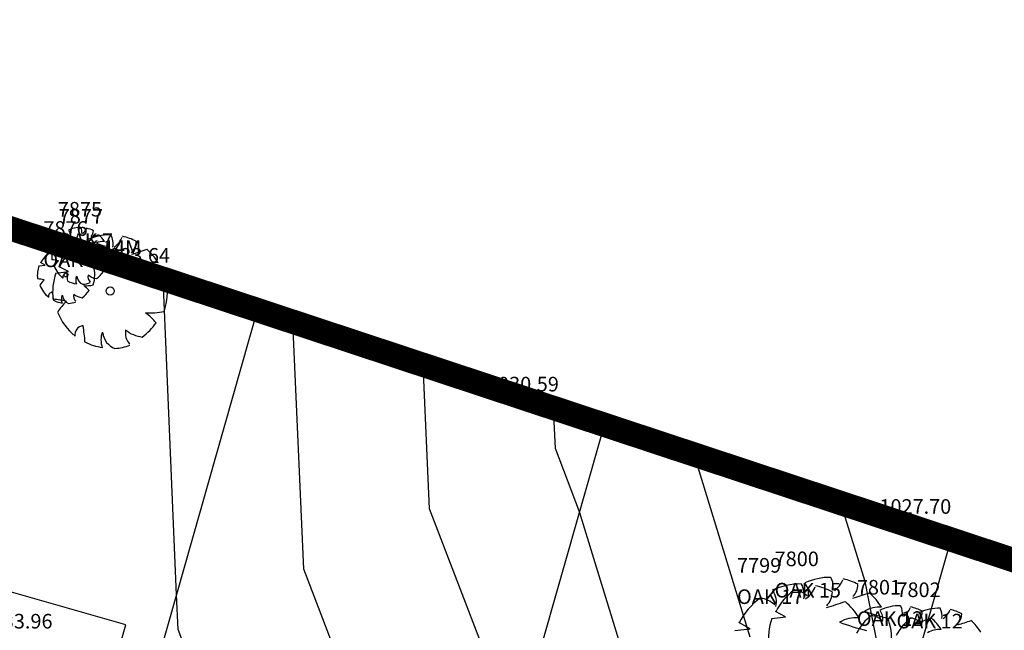
# Model space of a CAD drawing. Units: feet. Extents: x 2161535 to 2185400, y 13785165 to 13789503.
# Drawn here: x 2162814 to 2162935, y 13789156 to 13789231 of the extents above; entities that cross this region are included whole.
import ezdxf

# ---------------------------------------------------------------- set-up
doc = ezdxf.new("R2010")
doc.units = ezdxf.units.FT
doc.header["$MEASUREMENT"] = 0
for name, color, linetype in [('0-NPLT', 190, 'Continuous'), ('CP-TOPO-MAJR', 5, 'Continuous'), ('CP-TOPO-MINR', 4, 'Continuous'), ('CPBD1-U11', 6, 'Continuous'), ('CPHP1-U11', 2, 'Continuous'), ('CPLT1-U11', 3, 'Continuous'), ('MT1150000$0$VD-FENC-BARB-LINE', 3, 'MT1150000$0$BARBED_WIRE'), ('VE-TOPO-PNTS', 2, 'Continuous'), ('VE-TREE-ANNO', 51, 'Continuous')]:
    doc.layers.add(name, color=color, linetype=linetype)
doc.styles.add('MT1150000$0$Standard', font='simplex.shx')
doc.styles.add('PD-060', font='simplex.shx', dxfattribs={"height": 0.06})
doc.styles.add('SIMPLEX', font='simplex.shx')
doc.linetypes.add('MT1150000$0$BARBED_WIRE', pattern='A,0.5,-0.1,["X",MT1150000$0$Standard,S=0.06,R=0,X=-0.03,Y=-0.03],-0.1', length=0.7)

# ---------------------------------------------------------------- blocks, each defined once
blk = doc.blocks.new('*U412', base_point=(2162917.857, 13789171.23, 1027.7))
at = {"layer": 'VE-TOPO-PNTS', "color": 51, "insert": (2162919.957, 13789171.23, 1027.7), "char_height": 1.8, "attachment_point": 4, "style": 'SIMPLEX'}
blk.add_mtext('{\\C51;1027.70}', dxfattribs=at)
blk = doc.blocks.new('*U518', base_point=(2162869.473, 13789186.31, 1030.594))
at = {"layer": 'VE-TOPO-PNTS', "color": 51, "insert": (2162871.573, 13789186.31, 1030.594), "char_height": 1.8, "attachment_point": 4, "style": 'SIMPLEX'}
blk.add_mtext('{\\C51;1030.59}', dxfattribs=at)
blk = doc.blocks.new('*U520', base_point=(2162821.519, 13789202.18, 1033.642))
at = {"layer": 'VE-TOPO-PNTS', "color": 51, "insert": (2162823.619, 13789202.18, 1033.642), "char_height": 1.8, "attachment_point": 4, "style": 'SIMPLEX'}
blk.add_mtext('{\\C51;1033.64}', dxfattribs=at)
blk = doc.blocks.new('*U522', base_point=(2162807.028, 13789157.09, 1033.957))
at = {"layer": 'VE-TOPO-PNTS', "color": 51, "insert": (2162809.128, 13789157.09, 1033.957), "char_height": 1.8, "attachment_point": 4, "style": 'SIMPLEX'}
blk.add_mtext('{\\C51;1033.96}', dxfattribs=at)
blk = doc.blocks.new('A$C7c5d943b')
at = {"layer": 'MT1150000$0$VD-FENC-BARB-LINE'}
blk.add_lwpolyline([(2163143.19, 13789096.38), (2162604.44, 13789274.43)], dxfattribs=at)

msp = doc.modelspace()

# ---------------------------------------------------------------- linework, layer by layer
for p, q in [((2162818.86, 13789203.34), (2162818.28, 13789203.65)), ((2162818.28, 13789203.65), (2162818.28, 13789203.65)), ((2162818.08, 13789203.25), (2162818.86, 13789203.34)), ((2162821.52, 13789202.78, 1033.64), (2162821.52, 13789201.58, 1033.64)), ((2162817.08, 13789200.98), (2162816.51, 13789201.29)), ((2162816.51, 13789201.29), (2162816.51, 13789201.29)), ((2162822.12, 13789202.18, 1033.64), (2162820.92, 13789202.18, 1033.64)), ((2162816.3, 13789200.89), (2162817.08, 13789200.98)), ((2162818.4, 13789199.99), (2162819.96, 13789200.17)), ((2162819.96, 13789200.17), (2162818.81, 13789200.78)), ((2162818.81, 13789200.78), (2162818.81, 13789200.78)), ((2162869.47, 13789186.91, 1030.59), (2162869.47, 13789185.71, 1030.59)), ((2162870.07, 13789186.31, 1030.59), (2162868.87, 13789186.31, 1030.59)), ((2162918.46, 13789171.23, 1027.7), (2162917.26, 13789171.23, 1027.7)), ((2162917.86, 13789171.83, 1027.7), (2162917.86, 13789170.63, 1027.7)), ((2162906.7, 13789157.43), (2162908.37, 13789157.62)), ((2162908.37, 13789157.62), (2162907.14, 13789158.28)), ((2162907.14, 13789158.28), (2162907.14, 13789158.28)), ((2162904.01, 13789156.16), (2162902.62, 13789156.91)), ((2162902.62, 13789156.91), (2162902.62, 13789156.91)), ((2162902.12, 13789155.94), (2162904.01, 13789156.16))]:
    msp.add_line(p, q)
at = {"const_width": 3}
msp.add_lwpolyline([(2161666.56, 13788135.72), (2161714.65, 13788122.02), (2161711.56, 13788111.17), (2161942.37, 13788045.41), (2161990.46, 13788031.71), (2161989.77, 13788029.3), (2162114.8, 13787993.68), (2162107.58, 13787968.35), (2162299.92, 13787913.55), (2162348.01, 13787899.85), (2162345.5, 13787891.04), (2162759.18, 13787832.39), (2162765.6, 13787877.7), (2162815.1, 13787870.68), (2162933.92, 13787853.83), (2162966.08, 13787849.28), (2163071.53, 13788594.05), (2163142.66, 13789096.46), (2161918.79, 13789501.05), (2161766.85, 13788972.02), (2161537.24, 13788172.57)], close=True, dxfattribs=at)
for centre, major_axis, start_param, end_param in [((2162821.43, 13789202.09), (2.46, 2.46), 1.415022, 1.895855), ((2162819.13, 13789203.44), (-1.05, 1.05), -1.509348, -0.950941), ((2162821.43, 13789202.09), (2.49, 2.49), 0.773737, 1.211019), ((2162819.33, 13789204.71), (-0.608, 0.608), 3.641704, 4.620948), ((2162820.33, 13789205.04), (0.903, 0.903), 5.359522, 5.962266), ((2162820.93, 13789205.97), (0.945, 0.945), 4.523658, 5.123256), ((2162821.43, 13789202.09), (2.48, 2.48), 0.311968, 0.570781), ((2162822.02, 13789205.22), (0.719, 0.719), 4.727138, 5.493689), ((2162825.1, 13789197.66), (-4.98, 4.98), -0.797059, -0.359778), ((2162820.91, 13789202.9), (1.22, 1.22), 5.2125, 6.191744), ((2162819.87, 13789214.84), (-7.64, 7.64), 2.625695, 2.717624), ((2162824.21, 13789202.36), (1.09, 1.09), 0.672525, 1.33786), ((2162827.83, 13789215.9), (-9.2, 9.2), 2.00864, 2.117885), ((2162821.43, 13789202.09), (2.45, 2.45), 6.045999, 6.361288), ((2162822.9, 13789203.56), (-1.81, 1.81), 3.788725, 4.39147), ((2162824.1, 13789205.42), (-1.89, 1.89), 2.952861, 3.55246), ((2162825.11, 13789197.66), (4.97, 4.97), 0.311968, 0.570781), ((2162826.27, 13789203.92), (-1.44, 1.44), 3.156341, 3.922893), ((2162819.66, 13789199.73), (2.46, 2.46), 1.415022, 1.895855), ((2162817.36, 13789201.08), (-1.05, 1.05), -1.509348, -0.950941), ((2162821.43, 13789202.09), (-2.51, 2.51), 0.451036, 0.912376), ((2162819.66, 13789199.73), (2.49, 2.49), 0.773737, 1.211019), ((2162817.56, 13789202.34), (-0.608, 0.608), 3.641704, 4.620948), ((2162825.1, 13789197.66), (-4.93, 4.93), -0.155775, 0.325059), ((2162818.56, 13789202.67), (0.903, 0.903), 5.359522, 5.962266), ((2162819.15, 13789203.6), (0.945, 0.945), 4.523658, 5.123256), ((2162819.66, 13789199.73), (2.48, 2.48), 0.311968, 0.570781), ((2162820.24, 13789202.86), (0.719, 0.719), 4.727138, 5.493689), ((2162818.09, 13789212.48), (-7.64, 7.64), 2.625695, 2.717624), ((2162820.51, 13789200.36), (-2.1, 2.1), -1.509348, -0.950941), ((2162821.43, 13789202.15), (0.179, 0.179), 5.497787, 11.780972), ((2162819.66, 13789199.73), (2.45, 2.45), 6.045999, 6.361288), ((2162821.43, 13789202.09), (2.5, 2.5), 5.154492, 5.836904), ((2162821.98, 13789223.16), (-15.29, 15.29), 2.625695, 2.717624), ((2162825.1, 13789197.66), (4.9, 4.9), 6.045999, 6.361288), ((2162817.45, 13789195.83), (-4.12, 4.12), -1.005799, -0.864541), ((2162821.46, 13789198.76), (2.75, 2.75), 1.566925, 1.786034), ((2162822.44, 13789199.99), (1.09, 1.09), 0.672525, 1.33786), ((2162826.06, 13789213.54), (-9.2, 9.2), 2.00864, 2.117885), ((2162830.67, 13789198.2), (-2.19, 2.19), -0.898271, -0.232936), ((2162819.66, 13789199.73), (-2.51, 2.51), 0.451036, 0.912376), ((2162825.1, 13789197.66), (-5.02, 5.02), 0.451036, 0.912376), ((2162821.43, 13789202.09), (-2.45, 2.45), 1.148599, 1.683187), ((2162819.83, 13789199.45), (0.408, 0.408), 0.920496, 2.509991), ((2162819.65, 13789199.78), (0.179, 0.179), 5.497787, 11.780972), ((2162812.55, 13789198.63), (-5.18, 5.18), 3.978409, 4.117651), ((2162819.66, 13789199.73), (2.5, 2.5), 5.154492, 5.836904), ((2162821.43, 13789202.09), (2.41, 2.41), 4.544746, 4.908663), ((2162823.85, 13789205.14), (-3.07, 3.07), 2.299388, 2.565893), ((2162821.49, 13789197.89), (2.55, 2.55), 6.189869, 6.440159), ((2162837.91, 13789225.29), (-18.39, 18.39), 2.00864, 2.117885), ((2162825.1, 13789197.66), (-4.99, 4.99), 3.583696, 4.266107), ((2162815.68, 13789193.47), (-4.12, 4.12), -1.005799, -0.864541), ((2162819.68, 13789196.4), (2.75, 2.75), 1.566925, 1.786034), ((2162821.43, 13789202.09), (-2.44, 2.44), 1.887563, 2.213722), ((2162822.31, 13789199.14), (1.03, 1.03), 2.017631, 2.694758), ((2162822.15, 13789199.71), (-0.833, 0.833), 0.893484, 1.980835), ((2162821.43, 13789202.09), (-2.47, 2.47), 2.43867, 2.710937), ((2162823.44, 13789199.58), (0.765, 0.765), 2.192688, 3.065282), ((2162823.64, 13789201.29), (-1.4, 1.4), 1.6661, 2.23589), ((2162819.66, 13789199.73), (-2.45, 2.45), 1.148599, 1.683187), ((2162818.05, 13789197.08), (0.408, 0.408), 0.920496, 2.509991), ((2162810.78, 13789196.27), (-5.18, 5.18), 3.978409, 4.117651), ((2162819.66, 13789199.73), (2.41, 2.41), 4.544746, 4.908663), ((2162822.08, 13789202.78), (-3.07, 3.07), 2.299388, 2.565893), ((2162819.71, 13789195.53), (2.55, 2.55), 6.189869, 6.440159), ((2162825.09, 13789197.78), (0.357, 0.357), 5.497787, 11.780972), ((2162817.14, 13789185.15), (-8.24, 8.24), -1.005799, -0.864541), ((2162819.66, 13789199.72), (-2.44, 2.44), 1.887563, 2.213722), ((2162825.16, 13789191), (-5.49, 5.49), -0.003871, 0.215237), ((2162820.54, 13789196.78), (1.03, 1.03), 2.017631, 2.694758), ((2162820.38, 13789197.34), (-0.833, 0.833), 0.893484, 1.980835), ((2162819.66, 13789199.73), (-2.47, 2.47), 2.43867, 2.710937), ((2162821.67, 13789197.22), (0.765, 0.765), 2.192688, 3.065282), ((2162821.87, 13789198.92), (-1.4, 1.4), 1.6661, 2.23589), ((2162825.1, 13789197.66), (-4.91, 4.91), 1.148599, 1.683187), ((2162829.95, 13789203.77), (-6.14, 6.14), 2.299388, 2.565893), ((2162825.21, 13789189.27), (-5.1, 5.1), 4.619073, 4.869363), ((2162825.1, 13789197.66), (-4.81, 4.81), 2.973949, 3.337867), ((2162821.89, 13789192.38), (-0.816, 0.816), -0.6503, 0.939195), ((2162807.34, 13789190.74), (10.37, 10.37), 5.549205, 5.688447), ((2162826.87, 13789191.76), (2.06, 2.06), 2.017631, 2.694758), ((2162826.54, 13789192.89), (-1.67, 1.67), 0.893484, 1.980835), ((2162829.13, 13789192.64), (-1.53, 1.53), 0.621891, 1.494486), ((2162829.52, 13789196.06), (2.81, 2.81), 3.236897, 3.806686), ((2162825.1, 13789197.66), (4.88, 4.88), 3.458359, 3.784519), ((2162825.1, 13789197.66), (-4.94, 4.94), 2.43867, 2.710937), ((2162913.89, 13789154.94), (5.34, 5.34), 0.773737, 1.211019), ((2162911.53, 13789161.26), (-1.94, 1.94), 3.788725, 4.39147), ((2162913.89, 13789154.94), (5.32, 5.32), 0.311968, 0.570781), ((2162910.26, 13789153.12), (6.05, 6.05), 0.773737, 1.211019), ((2162907.59, 13789160.28), (-2.19, 2.19), 3.788725, 4.39147), ((2162909.39, 13789160.55), (-1.3, 1.3), 3.641704, 4.620948), ((2162909.04, 13789162.53), (2.29, 2.29), 4.523658, 5.123256), ((2162910.26, 13789153.12), (6.03, 6.03), 0.311968, 0.570781), ((2162912.81, 13789163.25), (2.02, 2.02), 4.523658, 5.123256), ((2162915.14, 13789161.64), (1.54, 1.54), 4.727138, 5.493689), ((2162910.26, 13789153.12), (-5.99, 5.99), -0.155775, 0.325059), ((2162904.68, 13789156.4), (2.55, 2.55), 0.061448, 0.619856), ((2162905.17, 13789159.48), (-1.48, 1.48), 3.641704, 4.620948), ((2162913.89, 13789154.93), (-5.28, 5.28), -0.155775, 0.325059), ((2162908.96, 13789157.83), (-2.25, 2.25), -1.509348, -0.950941), ((2162911.68, 13789160.72), (-1.75, 1.75), 3.156341, 3.922893), ((2162910.53, 13789182.26), (16.38, 16.38), 4.196491, 4.28842), ((2162913.89, 13789154.93), (-5.25, 5.25), 4.475203, 4.790491), ((2162906.46, 13789184.08), (-18.56, 18.56), 2.625695, 2.717624), ((2162910.26, 13789153.11), (5.95, 5.95), 6.045999, 6.361288), ((2162919.85, 13789155.51), (-2.34, 2.34), -0.898271, -0.232936), ((2162922.51, 13789152.96), (4.27, 4.27), 0.773737, 1.211019), ((2162920.62, 13789158.02), (1.55, 1.55), 5.359522, 5.962266), ((2162921.65, 13789159.61), (-1.62, 1.62), 2.952861, 3.55246), ((2162922.51, 13789152.96), (-4.26, 4.26), -1.258829, -1.000015), ((2162927.39, 13789152.65), (4.27, 4.27), 0.773737, 1.211019), ((2162925.5, 13789157.71), (1.55, 1.55), 5.359522, 5.962266), ((2162913.89, 13789154.93), (5.38, 5.38), 2.021833, 2.483173), ((2162917.02, 13789153.77), (2.65, 2.65), 0.672525, 1.33786), ((2162922.51, 13789152.96), (-4.23, 4.23), -0.155775, 0.325059), ((2162927.6, 13789184.54), (19.71, 19.71), 3.579436, 3.688681), ((2162918.57, 13789155.28), (1.8, 1.8), 0.061448, 0.619856), ((2162918.91, 13789157.45), (1.04, 1.04), 5.2125, 6.191744), ((2162913.89, 13789154.93), (5.35, 5.35), 5.154492, 5.836904), ((2162927.39, 13789152.65), (-4.23, 4.23), -0.155775, 0.325059), ((2162923.45, 13789154.97), (1.8, 1.8), 0.061448, 0.619856), ((2162923.51, 13789158.32), (-1.23, 1.23), 3.156341, 3.922893), ((2162919.83, 13789174.82), (-13.1, 13.1), 2.625695, 2.717624), ((2162923.79, 13789157.14), (1.04, 1.04), 5.2125, 6.191744), ((2162922.51, 13789152.96), (4.2, 4.2), 6.045999, 6.361288), ((2162926.52, 13789159.3), (-1.62, 1.62), 2.952861, 3.55246), ((2162927.39, 13789152.65), (-4.26, 4.26), -1.258829, -1.000015), ((2162928.39, 13789158.02), (-1.23, 1.23), 3.156341, 3.922893), ((2162925.81, 13789186.66), (22.34, 22.34), 3.579436, 3.688681), ((2162924.71, 13789174.51), (-13.1, 13.1), 2.625695, 2.717624), ((2162927.39, 13789152.65), (4.2, 4.2), 6.045999, 6.361288), ((2162927.28, 13789153.42), (-1.87, 1.87), -0.898271, -0.232936)]:
    msp.add_ellipse(centre, major_axis=major_axis, ratio=1, start_param=start_param, end_param=end_param)
at = {"layer": 'CP-TOPO-MAJR', "color": 5}
for p, q in [((2162880, 13789178.39, 1030), (2162879.78, 13789183.36, 1030)), ((2162882.99, 13789170.57, 1030), (2162880, 13789178.39, 1030)), ((2162889.86, 13789148.25, 1030), (2162882.99, 13789170.57, 1030))]:
    msp.add_line(p, q, dxfattribs=at)
at = {"layer": 'CP-TOPO-MINR', "color": 4}
for p, q in [((2162833.28, 13789160.32, 1033), (2162831.64, 13789199.28, 1033)), ((2162848.98, 13789163.51, 1032), (2162847.62, 13789193.99, 1032)), ((2162864.49, 13789170.95, 1031), (2162863.7, 13789188.68, 1031)), ((2162904.02, 13789155.12, 1029), (2162897.1, 13789177.64, 1029)), ((2162875.16, 13789143.1, 1031), (2162864.49, 13789170.95, 1031)), ((2162918.19, 13789162, 1028), (2162915.22, 13789171.65, 1028)), ((2162855.17, 13789147.37, 1032), (2162848.98, 13789163.51, 1032)), ((2162921.96, 13789143.1, 1028), (2162918.19, 13789162, 1028)), ((2162833.47, 13789156.06, 1033), (2162833.28, 13789160.32, 1033)), ((2162834.06, 13789154.53, 1033), (2162833.47, 13789156.06, 1033))]:
    msp.add_line(p, q, dxfattribs=at)
at = {"layer": 'CPBD1-U11'}
msp.add_line((2163142.66, 13789096.46), (2161918.79, 13789501.05), dxfattribs=at)
at = {"layer": 'CPHP1-U11'}
for p, q in [((2162827.04, 13789156.65), (2162793.38, 13789166.24)), ((2162805.12, 13789079.72), (2162827.04, 13789156.65))]:
    msp.add_line(p, q, dxfattribs=at)
at = {"layer": 'CPLT1-U11'}
for p, q in [((2161929.76, 13789497.43), (2163111.56, 13789106.74)), ((2162803.89, 13789057.18), (2162843.28, 13789195.43)), ((2162846.56, 13789042.69), (2162886.05, 13789181.29)), ((2162889.22, 13789028.21), (2162928.81, 13789167.15))]:
    msp.add_line(p, q, dxfattribs=at)

# ---------------------------------------------------------------- block references
for name, p in [('*U520', (2162821.52, 13789202.18, 1033.64)), ('*U518', (2162869.47, 13789186.31, 1030.59)), ('*U412', (2162917.86, 13789171.23, 1027.7)), ('*U522', (2162807.03, 13789157.09, 1033.96))]:
    msp.add_blockref(name, p)
at = {"layer": '0-NPLT'}
msp.add_blockref('A$C7c5d943b', (0, 0), dxfattribs=at)

# ---------------------------------------------------------------- texts
at = {"layer": 'VE-TREE-ANNO', "color": 2, "char_height": 1.8, "attachment_point": 7, "style": 'PD-060'}
for s, insert in [('7875', (2162818.64, 13789206.4)), ('7877', (2162818.76, 13789205.53)), ('7876', (2162816.86, 13789204.03)), ('7799', (2162902.4, 13789162.51)), ('7800', (2162907.04, 13789163.31)), ('7801', (2162917.18, 13789159.81)), ('7802', (2162922.06, 13789159.5))]:
    msp.add_mtext(s, dxfattribs=dict(at, insert=insert))
at = {"layer": 'VE-TREE-ANNO', "color": 3, "char_height": 1.8, "attachment_point": 1, "style": 'PD-060'}
for s, insert in [('OAK 7', (2162818.64, 13789204.9)), ('OAK 14M', (2162818.76, 13789204.03)), ('OAK 7', (2162816.86, 13789202.53)), ('OAK 17', (2162902.4, 13789161.01)), ('OAK 15', (2162907.04, 13789161.81)), ('OAK 12', (2162917.18, 13789158.31)), ('OAK 12', (2162922.06, 13789158))]:
    msp.add_mtext(s, dxfattribs=dict(at, insert=insert))

doc.saveas('drawing.dxf')
